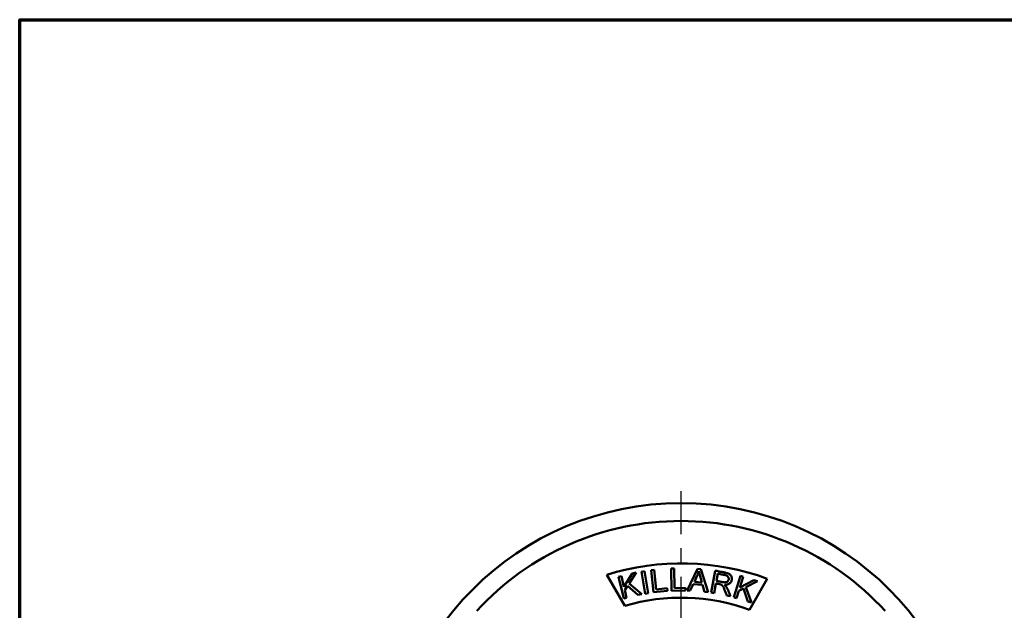
# Model space of a CAD drawing. Units: inches. Extents: x 0.1 to 14.6, y 0.1 to 11.2.
# Drawn here: x 0.3 to 7.2, y 6.9 to 11.1 of the extents above; entities that cross this region are included whole.
import ezdxf

# ---------------------------------------------------------------- set-up
doc = ezdxf.new("R2010")
doc.units = ezdxf.units.IN
doc.header["$LTSCALE"] = 0.666667
doc.header["$MEASUREMENT"] = 0
doc.linetypes.add('CHAIN', pattern=[0.7087, 0.4724, -0.0591, 0.1181, -0.0591])
for name, color, linetype, lineweight in [('Border (ANSI)', 7, 'Continuous', 70), ('Center Mark (ANSI)', 7, 'Continuous', 25), ('Visible (ANSI)', 7, 'Continuous', 50)]:
    doc.layers.add(name, color=color, linetype=linetype, lineweight=lineweight)

# ---------------------------------------------------------------- blocks, each defined once
blk = doc.blocks.new('Borders Default Border')
at = {"layer": 'Border (ANSI)', "flags": 128}
blk.add_lwpolyline([(0.394, 0.394), (0.394, 16.606), (21.606, 16.606), (21.606, 0.394), (0.394, 0.394)], dxfattribs=at)

msp = doc.modelspace()

# ---------------------------------------------------------------- linework, layer by layer
at = {"layer": 'Center Mark (ANSI)', "linetype": 'CHAIN', "ltscale": 0.952448}
msp.add_line((4.8931, 7.7693), (4.8931, 3.4776), dxfattribs=at)
at = {"layer": 'Visible (ANSI)'}
for p, q in [((4.3732, 7.1846), (4.499, 6.9668)), ((4.4756, 7.1749), (4.4556, 7.17)), ((4.4941, 7.0996), (4.4756, 7.1749)), ((4.551, 7.1934), (4.4941, 7.0996)), ((4.5296, 7.1229), (4.5782, 7.2)), ((4.5782, 7.2), (4.551, 7.1934)), ((4.6371, 7.2092), (4.6167, 7.2057)), ((4.6167, 7.2057), (4.6427, 7.0517)), ((4.6631, 7.0551), (4.6371, 7.2092)), ((4.7061, 7.2189), (4.6855, 7.2168)), ((4.6855, 7.2168), (4.7014, 7.0614)), ((4.7201, 7.0818), (4.7061, 7.2189)), ((4.845, 7.2291), (4.8243, 7.2288)), ((4.8243, 7.2288), (4.8267, 7.0726)), ((4.847, 7.0913), (4.845, 7.2291)), ((5.009, 7.2255), (4.9366, 7.0746)), ((4.9867, 7.1349), (5.0075, 7.1793)), ((5.0312, 7.2238), (5.009, 7.2255)), ((5.0824, 7.0629), (5.0312, 7.2238)), ((5.1337, 7.2128), (5.1044, 7.0593)), ((5.1412, 7.1411), (5.1508, 7.1919)), ((5.3088, 7.176), (5.2631, 7.0266)), ((5.3285, 7.17), (5.3088, 7.176)), ((4.4556, 7.17), (4.4928, 7.0182)), ((4.4999, 7.0757), (4.5189, 7.106)), ((4.5189, 7.106), (4.5917, 7.0425)), ((4.6182, 7.049), (4.5296, 7.1229)), ((4.9585, 7.0729), (4.9794, 7.1187)), ((4.9794, 7.1187), (5.0445, 7.1134)), ((5.0395, 7.1307), (4.9867, 7.1349)), ((5.0445, 7.1134), (5.0589, 7.0648)), ((5.1248, 7.0554), (5.1378, 7.1236)), ((5.3059, 7.0958), (5.3285, 7.17)), ((5.4028, 7.1473), (5.3059, 7.0958)), ((5.3484, 7.0977), (5.4296, 7.1391)), ((5.3721, 6.939), (5.4978, 7.1568)), ((5.4296, 7.1391), (5.4028, 7.1473)), ((4.5128, 7.0231), (4.4999, 7.0757)), ((4.5917, 7.0425), (4.6182, 7.049)), ((4.6427, 7.0517), (4.6631, 7.0551)), ((4.7014, 7.0614), (4.7986, 7.0713)), ((4.7967, 7.0896), (4.7201, 7.0818)), ((4.7986, 7.0713), (4.7967, 7.0896)), ((4.8267, 7.0726), (4.9243, 7.0741)), ((4.924, 7.0925), (4.847, 7.0913)), ((4.9243, 7.0741), (4.924, 7.0925)), ((4.9366, 7.0746), (4.9585, 7.0729)), ((5.0589, 7.0648), (5.0824, 7.0629)), ((5.1044, 7.0593), (5.1248, 7.0554)), ((5.2142, 7.0383), (5.2397, 7.0335)), ((5.2828, 7.0206), (5.2987, 7.0723)), ((5.2987, 7.0723), (5.3304, 7.0887)), ((5.3304, 7.0887), (5.3605, 6.9968)), ((5.3866, 6.9888), (5.3484, 7.0977)), ((4.4928, 7.0182), (4.5128, 7.0231)), ((5.2631, 7.0266), (5.2828, 7.0206)), ((5.3605, 6.9968), (5.3866, 6.9888))]:
    msp.add_line(p, q, dxfattribs=at)
msp.add_circle((4.8931, 5.6234), 2.0625, dxfattribs=at)
for centre, radius, start, end in [((4.8931, 5.6234), 1.9375, 42.46749, 137.53251), ((4.8945, 5.5141), 1.75, 69.83333, 107.33201), ((4.8931, 5.6234), 1.4, 69.9956, 106.35359)]:
    msp.add_arc(centre, radius, start, end, dxfattribs=at)
msp.add_ellipse((4.4053, 7.3697), major_axis=(0.6145, -0.1558), ratio=0.556855, start_param=6.179367, end_param=6.266824, dxfattribs=at)
for points, knots in [([(5.0183, 7.2083), (5.0192, 7.2038), (5.021, 7.196), (5.0243, 7.1837), (5.0273, 7.1732), (5.0303, 7.1626), (5.0344, 7.1484), (5.0375, 7.1378), (5.0395, 7.1307)], [0.1453484, 0.1453484, 0.1453484, 0.1453484, 0.2446073, 0.2942368, 0.3438663, 0.3934957, 0.4431252, 0.5423841, 0.5423841, 0.5423841, 0.5423841]), ([(5.1972, 7.114), (5.2078, 7.1134), (5.2213, 7.1151), (5.2343, 7.1226), (5.2417, 7.1302), (5.2459, 7.1379), (5.248, 7.145), (5.2494, 7.1527), (5.2494, 7.1601), (5.2481, 7.1673), (5.2457, 7.1744), (5.2413, 7.1822), (5.2351, 7.188), (5.2289, 7.1916), (5.2211, 7.195), (5.2113, 7.1979), (5.1989, 7.2003), (5.1865, 7.2027), (5.171, 7.2056), (5.1524, 7.2092), (5.14, 7.2116), (5.1337, 7.2128)], [0.4743448, 0.4743448, 0.4743448, 0.4743448, 0.5158464, 0.5365973, 0.5573481, 0.578099, 0.5884744, 0.5988498, 0.6196006, 0.6299761, 0.6403515, 0.6611023, 0.6818532, 0.6922286, 0.702604, 0.7233548, 0.7337303, 0.7441057, 0.7648565, 0.7856074, 0.8063582, 0.8063582, 0.8063582, 0.8063582]), ([(5.1508, 7.1919), (5.1567, 7.1908), (5.1684, 7.1886), (5.183, 7.1858), (5.1946, 7.1835), (5.2035, 7.1819), (5.2109, 7.1796), (5.217, 7.1765), (5.2216, 7.1728), (5.226, 7.1669), (5.2282, 7.1605), (5.228, 7.1534), (5.2263, 7.1459), (5.2235, 7.1412), (5.2208, 7.1385)], [0, 0, 0, 0, 0.0499072, 0.0998144, 0.124768, 0.1497216, 0.1746752, 0.1996288, 0.2245824, 0.249536, 0.2994432, 0.3243968, 0.3493504, 0.3992576, 0.3992576, 0.3992576, 0.3992576]), ([(5.1378, 7.1236), (5.1411, 7.1229), (5.1476, 7.1217), (5.1557, 7.1201), (5.1624, 7.1189), (5.1682, 7.1176), (5.1711, 7.1167), (5.1725, 7.1161)], [0.09809702, 0.09809702, 0.09809702, 0.09809702, 0.1084289, 0.11876079, 0.12392674, 0.12909268, 0.13942457, 0.13942457, 0.13942457, 0.13942457]), ([(5.1725, 7.1161), (5.1741, 7.1155), (5.1763, 7.1142), (5.1792, 7.112), (5.182, 7.1095), (5.1848, 7.106), (5.1877, 7.1012), (5.1907, 7.0955), (5.1942, 7.0881), (5.1981, 7.0788), (5.2024, 7.068), (5.2078, 7.0545), (5.212, 7.0437), (5.2142, 7.0383)], [0.1394246, 0.1394246, 0.1394246, 0.1394246, 0.1623973, 0.1738837, 0.18537, 0.2083428, 0.2198291, 0.2313155, 0.2542883, 0.2657746, 0.277261, 0.3002337, 0.3232065, 0.3232065, 0.3232065, 0.3232065])]:
    msp.add_open_spline(points, degree=3, knots=knots, dxfattribs=at)
for points in [[(5.2208, 7.1385), (5.2192, 7.1368), (5.2157, 7.1341), (5.2092, 7.1316), (5.2013, 7.1308), (5.191, 7.1316), (5.1784, 7.134), (5.166, 7.1364), (5.1536, 7.1388), (5.1453, 7.1403), (5.1412, 7.1411)], [(5.208, 7.104), (5.2057, 7.107), (5.2021, 7.1103), (5.1972, 7.114)], [(5.2397, 7.0335), (5.2372, 7.0397), (5.2323, 7.0521), (5.2249, 7.0707), (5.2174, 7.0895), (5.2113, 7.0995), (5.208, 7.104)]]:
    msp.add_open_spline(points, degree=3, dxfattribs=at)

# ---------------------------------------------------------------- block references
at = {"xscale": 0.6666666666666666, "yscale": 0.6666666666666666, "zscale": 0.6666666666666666}
msp.add_blockref('Borders Default Border', (0, 0), dxfattribs=at)

doc.saveas('drawing.dxf')
